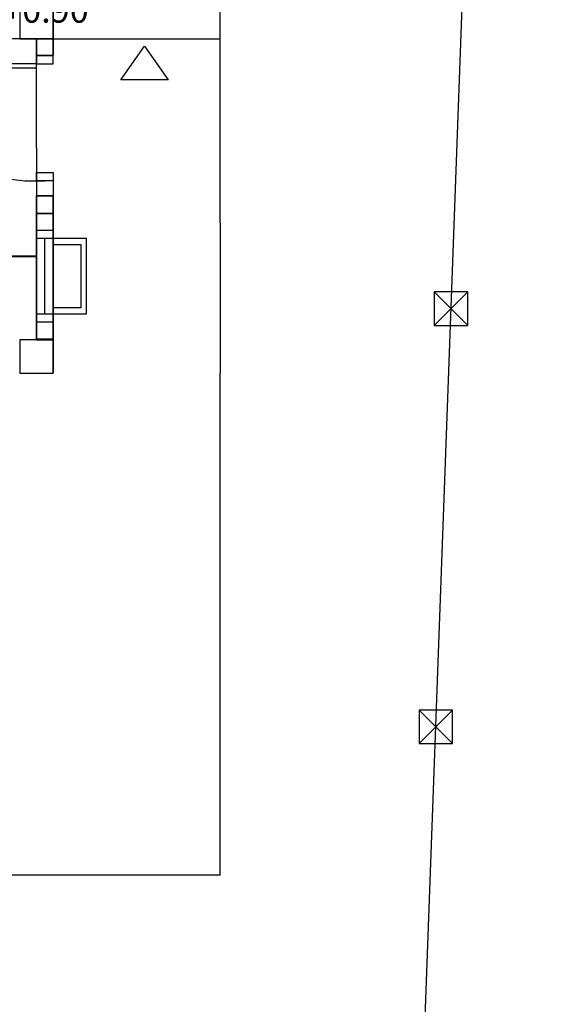
# Model space of a CAD drawing. Units: centimetres. Extents: x 20.8 to 107.6, y 29.3 to 122.4.
# Drawn here: x 95.2 to 98.3, y 37 to 42.9 of the extents above; entities that cross this region are included whole.
import ezdxf

# ---------------------------------------------------------------- set-up
doc = ezdxf.new("R2010")
doc.units = ezdxf.units.CM
doc.header["$MEASUREMENT"] = 0
doc.layers.add('CARS', color=210, linetype='Continuous')
doc.layers.add('Power system', color=4, linetype='Continuous')
doc.styles.get("Standard").update_dxf_attribs({"font": 'arial.ttf'})

msp = doc.modelspace()

# ---------------------------------------------------------------- linework, layer by layer
at = {"layer": 'CARS', "linetype": 'Continuous'}
for p, q in [((97.3938, 30.0575, 5.3595), (98.3454, 56.2219, 5.3595)), ((96.4194, 41.7192, 5.3595), (96.4194, 48.0192, 5.3595)), ((95.2194, 43.0192, 5.3595), (95.2194, 42.8192, 5.3595)), ((95.4194, 43.0192, 5.3595), (95.4194, 42.8192, 5.3595)), ((95.4194, 42.8192, 5.3595), (95.4194, 43.0192, 5.3595)), ((95.4194, 42.8692, 5.3595), (95.4194, 42.7692, 5.3595)), ((95.3194, 42.8192, 5.3595), (93.3194, 42.8192, 5.3595)), ((95.2194, 42.8192, 5.3595), (95.3194, 42.8192, 5.3595)), ((95.2194, 42.8192, 5.3595), (95.4194, 42.8192, 5.3595)), ((95.4194, 42.8192, 5.3595), (95.3194, 42.8192, 5.3595)), ((95.3194, 42.8192, 5.3595), (95.3194, 42.7692, 5.3595)), ((95.3194, 42.8192, 5.3595), (95.3194, 42.6942, 5.3595)), ((95.3194, 42.8192, 5.3595), (95.3194, 42.7192, 5.3595)), ((95.4194, 42.8192, 5.3595), (95.3194, 42.8192, 5.3595)), ((95.3194, 42.7192, 5.3595), (95.3194, 42.8192, 5.3595)), ((95.3194, 42.8192, 5.3595), (95.4194, 42.8192, 5.3595)), ((95.3211, 41.517, 5.3595), (95.3194, 42.8192, 5.3595)), ((95.4194, 42.8192, 5.3595), (95.4194, 42.7692, 5.3595)), ((95.4194, 42.8192, 5.3595), (95.4194, 42.7192, 5.3595)), ((95.4194, 42.7192, 5.3595), (95.4194, 42.8192, 5.3595)), ((95.4194, 42.8192, 5.3595), (95.4194, 42.7192, 5.3595)), ((95.4194, 42.8192, 5.3595), (96.4194, 42.8192, 5.3595)), ((95.3194, 42.7242, 5.3595), (95.3194, 42.7692, 5.3595)), ((95.3194, 42.7442, 5.3595), (95.3194, 42.7692, 5.3595)), ((95.3194, 42.7192, 5.3595), (95.3194, 42.7242, 5.3595)), ((95.4194, 42.7692, 5.3595), (95.4194, 42.7192, 5.3595)), ((95.8251, 42.574, 5.3595), (95.9664, 42.774, 5.3595)), ((95.9664, 42.774, 5.3595), (96.1076, 42.574, 5.3595)), ((95.3194, 42.6692, 5.3595), (94.6194, 42.6692, 5.3595)), ((95.3194, 42.7192, 5.3595), (95.4194, 42.7192, 5.3595)), ((95.3194, 42.6992, 5.3595), (95.3194, 42.7192, 5.3595)), ((95.3194, 42.7192, 5.3595), (95.4194, 42.7192, 5.3595)), ((95.4194, 42.7192, 5.3595), (95.3194, 42.7192, 5.3595)), ((95.4194, 42.7192, 5.3595), (95.3194, 42.7192, 5.3595)), ((95.3194, 42.7192, 5.3595), (95.3194, 42.6692, 5.3595)), ((95.4194, 42.7192, 5.3595), (95.3194, 42.7192, 5.3595)), ((95.3194, 42.6942, 5.3595), (95.3194, 42.6692, 5.3595)), ((95.3194, 42.6692, 5.3595), (95.4194, 42.6692, 5.3595)), ((95.3194, 42.6442, 5.3595), (95.3194, 42.6692, 5.3595)), ((95.4194, 42.6692, 5.3595), (95.4194, 42.7192, 5.3595)), ((94.6194, 42.6442, 5.3595), (95.3194, 42.6442, 5.3595)), ((96.1076, 42.574, 5.3595), (95.8251, 42.574, 5.3595)), ((95.3194, 41.9692, 5.3595), (95.3194, 42.0192, 5.3595)), ((95.3194, 42.0192, 5.3595), (95.4194, 42.0192, 5.3595)), ((95.3194, 42.0192, 5.3595), (95.3194, 41.8791, 5.3595)), ((95.4194, 42.0192, 5.3595), (95.4194, 41.9692, 5.3595)), ((95.4194, 41.9692, 5.3595), (95.3194, 41.9692, 5.3595)), ((95.3194, 41.9692, 5.3595), (95.3194, 41.5192, 5.3595)), ((95.3194, 41.9692, 5.3595), (95.3694, 41.9692, 5.3595)), ((95.4194, 41.9692, 5.3595), (95.3694, 41.9692, 5.3595)), ((95.4194, 41.9692, 5.3595), (95.4194, 41.7192, 5.3595)), ((95.4194, 41.9692, 5.3595), (95.4194, 41.8192, 5.3595)), ((95.3194, 41.8791, 5.3595), (95.4194, 41.8791, 5.3595)), ((95.3194, 41.8791, 5.3595), (95.3194, 41.0192, 5.3595)), ((95.3194, 41.8791, 5.3595), (95.4194, 41.8791, 5.3595)), ((95.4194, 41.8791, 5.3595), (95.3194, 41.8791, 5.3595)), ((95.4194, 41.8791, 5.3595), (95.3194, 41.8791, 5.3595)), ((95.3194, 41.0192, 5.3595), (95.3194, 41.8791, 5.3595)), ((95.3194, 41.8791, 5.3595), (95.4194, 41.8791, 5.3595)), ((95.3194, 41.0192, 5.3595), (95.3194, 41.8791, 5.3595)), ((95.3194, 41.8791, 5.3595), (95.4194, 41.8791, 5.3595)), ((95.3194, 41.8791, 5.3595), (95.4194, 41.8791, 5.3595)), ((95.4194, 41.0192, 5.3595), (95.4194, 41.8791, 5.3595)), ((95.4194, 41.8791, 5.3595), (95.4194, 41.0192, 5.3595)), ((95.4194, 41.8791, 5.3595), (95.4194, 41.0192, 5.3595)), ((95.4194, 41.8776, 5.3595), (95.4194, 41.8733, 5.3595)), ((95.4194, 41.8733, 5.3595), (95.4194, 41.8776, 5.3595)), ((95.4194, 41.8776, 5.3595), (95.4194, 41.8733, 5.3595)), ((95.4194, 41.8733, 5.3595), (95.4194, 41.8776, 5.3595)), ((95.4194, 41.7592, 5.3595), (95.4194, 41.8369, 5.3595)), ((95.3194, 41.7791, 5.3595), (95.3194, 41.0192, 5.3595)), ((95.4194, 41.7742, 5.3595), (95.3194, 41.7742, 5.3595)), ((95.3194, 41.7742, 5.3595), (95.3194, 41.6742, 5.3595)), ((95.3194, 41.7742, 5.3595), (95.4194, 41.7742, 5.3595)), ((95.3194, 41.7742, 5.3595), (95.4194, 41.7742, 5.3595)), ((95.4194, 41.7742, 5.3595), (95.3194, 41.7742, 5.3595)), ((95.4194, 41.7742, 5.3595), (95.3194, 41.7742, 5.3595)), ((95.3194, 41.7742, 5.3595), (95.4194, 41.7742, 5.3595)), ((95.4194, 41.7791, 5.3595), (95.4194, 41.0192, 5.3595)), ((95.4194, 41.6742, 5.3595), (95.4194, 41.7742, 5.3595)), ((95.3194, 41.6242, 5.3595), (95.3194, 41.6742, 5.3595)), ((95.3194, 41.6742, 5.3595), (95.4194, 41.6742, 5.3595)), ((95.3194, 41.6742, 5.3595), (95.4194, 41.6742, 5.3595)), ((95.4194, 41.7192, 5.3595), (95.4194, 41.4192, 5.3595)), ((95.4194, 41.6742, 5.3595), (95.4194, 41.6242, 5.3595)), ((96.4194, 41.7192, 5.3595), (96.4194, 41.4192, 5.3595)), ((95.4194, 41.6242, 5.3595), (95.3194, 41.6242, 5.3595)), ((95.3194, 41.6242, 5.3595), (95.3194, 41.1742, 5.3595)), ((95.3694, 41.1742, 5.3595), (95.3694, 41.6242, 5.3595)), ((95.6194, 41.6242, 5.3595), (95.4194, 41.6242, 5.3595)), ((95.4194, 41.6242, 5.3595), (95.4194, 41.5883, 5.3595)), ((95.6194, 41.5742, 5.3595), (95.6194, 41.6242, 5.3595)), ((95.4194, 41.5883, 5.3595), (95.5847, 41.5883, 5.3595)), ((95.5847, 41.5883, 5.3595), (95.5847, 41.2103, 5.3595)), ((95.6194, 41.1742, 5.3595), (95.6194, 41.5742, 5.3595)), ((94.3174, 41.517, 5.3595), (95.3211, 41.517, 5.3595)), ((95.3194, 41.5192, 5.3595), (94.3178, 41.5192, 5.3595)), ((95.3194, 41.5192, 5.3595), (95.3194, 41.0192, 5.3595)), ((95.4194, 41.4192, 5.3595), (95.4194, 41.1192, 5.3595)), ((96.4194, 41.4192, 5.3595), (96.4194, 41.1192, 5.3595)), ((95.5847, 41.2103, 5.3595), (95.4194, 41.2103, 5.3595)), ((95.3194, 41.1242, 5.3595), (95.3194, 41.1742, 5.3595)), ((95.3194, 41.1742, 5.3595), (95.4194, 41.1742, 5.3595)), ((95.4194, 40.8192, 5.3595), (95.4194, 41.1792, 5.3595)), ((95.4194, 41.1742, 5.3595), (95.4194, 41.1242, 5.3595)), ((95.4194, 41.1742, 5.3595), (95.6194, 41.1742, 5.3595)), ((95.4194, 41.1242, 5.3595), (95.3194, 41.1242, 5.3595)), ((95.3194, 41.1242, 5.3595), (95.3194, 41.0242, 5.3595)), ((95.4194, 41.1242, 5.3595), (95.3194, 41.1242, 5.3595)), ((95.4194, 41.0242, 5.3595), (95.4194, 41.1242, 5.3595)), ((95.4194, 41.1192, 5.3595), (95.4194, 41.0192, 5.3595)), ((96.4194, 41.1192, 5.3595), (96.4194, 40.8192, 5.3595)), ((95.3194, 41.0192, 5.3595), (95.2194, 41.0192, 5.3595)), ((95.2194, 41.0192, 5.3595), (95.2194, 40.8192, 5.3595)), ((95.4194, 41.0192, 5.3595), (95.2194, 41.0192, 5.3595)), ((95.3194, 41.0242, 5.3595), (95.4194, 41.0242, 5.3595)), ((95.4194, 41.0242, 5.3595), (95.3194, 41.0242, 5.3595)), ((95.3194, 41.0242, 5.3595), (95.4194, 41.0242, 5.3595)), ((95.3194, 41.0242, 5.3595), (95.4194, 41.0242, 5.3595)), ((95.4194, 41.0242, 5.3595), (95.3194, 41.0242, 5.3595)), ((95.3194, 41.0242, 5.3595), (95.4194, 41.0242, 5.3595)), ((95.3194, 41.0242, 5.3595), (95.4194, 41.0242, 5.3595)), ((95.3194, 41.0242, 5.3595), (95.4194, 41.0242, 5.3595)), ((95.3194, 41.0242, 5.3595), (95.4194, 41.0242, 5.3595)), ((95.3194, 41.0242, 5.3595), (95.4194, 41.0242, 5.3595)), ((95.4194, 41.0242, 5.3595), (95.3194, 41.0242, 5.3595)), ((95.4194, 41.0242, 5.3595), (95.3194, 41.0242, 5.3595)), ((95.3194, 41.0242, 5.3595), (95.4194, 41.0242, 5.3595)), ((95.4194, 41.0192, 5.3595), (95.3194, 41.0192, 5.3595)), ((95.3194, 41.0192, 5.3595), (95.4194, 41.0192, 5.3595)), ((95.3194, 41.0192, 5.3595), (95.4194, 41.0192, 5.3595)), ((95.4194, 41.0192, 5.3595), (95.3194, 41.0192, 5.3595)), ((95.3194, 41.0192, 5.3595), (95.4194, 41.0192, 5.3595)), ((95.4194, 41.0192, 5.3595), (95.3194, 41.0192, 5.3595)), ((95.4194, 41.0192, 5.3595), (95.3194, 41.0192, 5.3595)), ((95.4194, 41.0192, 5.3595), (95.3194, 41.0192, 5.3595)), ((95.3194, 41.0192, 5.3595), (95.4194, 41.0192, 5.3595)), ((95.3194, 41.0192, 5.3595), (95.3194, 41.0192, 5.3595)), ((95.4194, 41.0192, 5.3595), (95.3194, 41.0192, 5.3595)), ((95.4194, 41.0192, 5.3595), (95.3194, 41.0192, 5.3595)), ((95.4194, 41.0192, 5.3595), (95.4194, 40.8192, 5.3595)), ((95.4194, 40.8192, 5.3595), (95.4194, 41.0192, 5.3595)), ((95.2194, 40.8192, 5.3595), (95.3194, 40.8192, 5.3595)), ((95.2194, 40.8192, 5.3595), (95.4194, 40.8192, 5.3595)), ((95.3194, 40.8192, 5.3595), (95.4194, 40.8192, 5.3595)), ((96.4194, 37.8192, 5.3595), (96.4194, 40.8192, 5.3595)), ((96.4194, 37.8192, 5.3595), (93.5794, 37.8192, 5.3595))]:
    msp.add_line(p, q, dxfattribs=at)
msp.add_arc((95.2948, 42.6442, 5.3595), 0.6754, 180, 272.08325, dxfattribs=at)
at = {"layer": 'Power system'}
for p, q in [((97.6993, 41.1059, 5.3595), (97.8993, 41.3059, 5.3595)), ((97.8993, 41.1059, 5.3595), (97.6993, 41.3059, 5.3595)), ((97.6083, 38.6059, 5.3595), (97.8083, 38.8059, 5.3595)), ((97.8083, 38.6059, 5.3595), (97.6083, 38.8059, 5.3595))]:
    msp.add_line(p, q, dxfattribs=at)
at = {"layer": 'Power system', "elevation": 5.3595}
for points in [[(97.6993, 41.1059), (97.8993, 41.1059), (97.8993, 41.3059), (97.6993, 41.3059)], [(97.6083, 38.6059), (97.8083, 38.6059), (97.8083, 38.8059), (97.6083, 38.8059)]]:
    msp.add_lwpolyline(points, close=True, dxfattribs=at)

# ---------------------------------------------------------------- texts
at = {"layer": 'Power system', "insert": (95.121, 43.065), "char_height": 0.15, "attachment_point": 1}
msp.add_mtext_dynamic_manual_height_columns('+0.90', width=0.359, gutter_width=1, heights=[0], dxfattribs=at)

doc.saveas('drawing.dxf')
